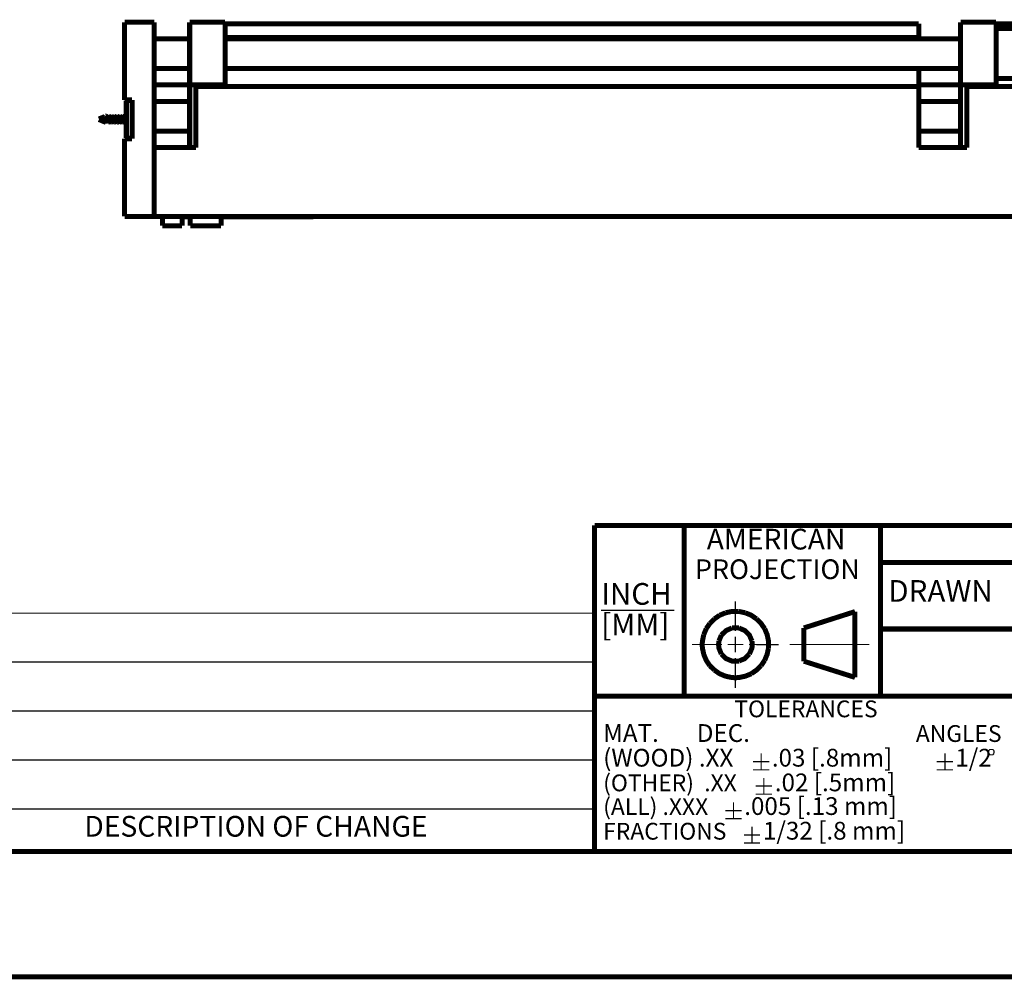
# Model space of a CAD drawing. Units: millimetres. Extents: x 0 to 432, y 0 to 280.
# Drawn here: x 236 to 336, y 0 to 97 of the extents above; entities that cross this region are included whole.
import ezdxf

# ---------------------------------------------------------------- set-up
doc = ezdxf.new("R2010")
doc.units = ezdxf.units.MM
doc.layers.add('P', color=7, linetype='Continuous')
doc.layers.add('T', color=7, linetype='Continuous')

msp = doc.modelspace()

# ---------------------------------------------------------------- linework, layer by layer
at = {"layer": 'P'}
for points, const_width in [([(246.38, 88.865), (246.38, 96.732)], 0.508), ([(249.379, 96.732), (246.38, 96.732)], 0.508), ([(249.379, 77.047), (249.379, 96.732)], 0.508), ([(252.977, 96.732), (252.977, 90.382)], 0.508), ([(252.977, 96.732), (256.575, 96.732)], 0.508), ([(256.575, 96.732), (256.575, 90.382)], 0.508), ([(334.733, 96.732), (331.135, 96.732)], 0.508), ([(331.135, 90.382), (331.135, 96.732)], 0.508), ([(334.733, 90.382), (334.733, 96.732)], 0.508), ([(256.575, 96.573), (326.902, 96.573)], 0.508), ([(326.902, 96.573), (326.902, 95.056)], 0.508), ([(334.733, 96.573), (349.973, 96.573)], 0.508), ([(349.973, 96.097), (334.733, 96.097)], 0.508), ([(252.977, 95.056), (249.379, 95.056)], 0.508), ([(256.575, 95.179), (326.902, 95.179)], 0.508), ([(331.135, 95.056), (256.575, 95.056)], 0.508), ([(252.977, 92.057), (249.379, 92.057)], 0.508), ([(331.135, 92.057), (256.575, 92.057)], 0.508), ([(326.902, 92.057), (326.902, 90.382)], 0.508), ([(349.779, 91.017), (334.733, 91.017)], 0.508), ([(252.977, 90.382), (249.379, 90.382)], 0.508), ([(252.977, 90.382), (252.977, 84.032)], 0.508), ([(252.977, 90.382), (256.575, 90.382)], 0.508), ([(253.612, 90.223), (253.612, 84.032)], 0.508), ([(253.612, 90.223), (326.902, 90.223)], 0.508), ([(256.575, 90.382), (256.575, 90.223)], 0.508), ([(331.135, 90.382), (326.902, 90.382)], 0.508), ([(326.902, 90.223), (326.902, 84.032)], 0.508), ([(334.733, 90.382), (331.135, 90.382)], 0.508), ([(331.135, 84.032), (331.135, 90.382)], 0.508), ([(331.77, 90.223), (349.973, 90.223)], 0.508), ([(331.77, 90.223), (331.77, 84.032)], 0.508), ([(334.733, 90.223), (334.733, 90.382)], 0.508), ([(246.38, 88.865), (247.138, 88.865)], 0.508), ([(246.556, 84.984), (246.556, 88.794)], 0.508), ([(247.138, 88.794), (246.556, 88.794)], 0.508), ([(247.138, 84.914), (247.138, 88.865)], 0.508), ([(252.977, 88.706), (249.379, 88.706)], 0.508), ([(331.135, 88.706), (326.902, 88.706)], 0.508), ([(243.769, 86.924), (244.369, 87.171)], 0.508), ([(243.769, 86.872), (244.493, 86.572)], 0.508), ([(244.44, 86.889), (244.422, 86.96), (244.404, 87.048), (244.404, 87.136)], 0.508), ([(244.404, 87.136), (244.422, 87.066), (244.44, 86.977)], 0.508), ([(244.44, 86.977), (244.457, 86.889)], 0.508), ([(244.44, 86.801), (244.44, 86.889)], 0.508), ([(244.493, 86.572), (244.457, 86.642), (244.457, 86.713), (244.44, 86.801)], 0.508), ([(244.457, 87.154), (244.493, 87.224)], 0.508), ([(244.457, 86.889), (244.475, 86.819)], 0.508), ([(244.51, 86.977), (244.493, 87.066), (244.475, 87.136)], 0.508), ([(244.475, 86.819), (244.493, 86.73)], 0.508), ([(244.493, 87.224), (244.598, 87.26)], 0.508), ([(244.493, 87.224), (244.528, 87.154), (244.546, 87.083)], 0.508), ([(244.493, 86.73), (244.51, 86.66)], 0.508), ([(244.528, 86.625), (244.493, 86.572)], 0.508), ([(244.528, 86.889), (244.51, 86.977)], 0.508), ([(244.563, 86.713), (244.546, 86.801), (244.528, 86.889)], 0.508), ([(244.546, 87.083), (244.563, 86.995), (244.581, 86.889)], 0.508), ([(244.581, 86.642), (244.563, 86.713)], 0.508), ([(244.581, 86.889), (244.598, 86.801)], 0.508), ([(244.598, 86.801), (244.616, 86.695)], 0.508), ([(244.651, 87.189), (244.616, 87.26)], 0.508), ([(244.634, 87.083), (244.634, 87.154), (244.616, 87.224)], 0.508), ([(244.616, 86.695), (244.634, 86.625), (244.651, 86.554)], 0.508), ([(244.651, 86.977), (244.634, 87.083)], 0.508), ([(244.651, 86.889), (244.651, 86.977)], 0.508), ([(244.687, 86.642), (244.669, 86.73), (244.669, 86.819)], 0.508), ([(244.687, 87.136), (244.704, 87.066)], 0.508), ([(244.704, 86.483), (244.687, 86.572), (244.687, 86.642)], 0.508), ([(244.704, 87.066), (244.722, 86.977), (244.74, 86.889)], 0.508), ([(244.81, 86.625), (244.722, 86.483)], 0.508), ([(244.74, 87.154), (244.828, 87.313)], 0.508), ([(244.74, 86.889), (244.757, 86.819)], 0.508), ([(244.793, 86.977), (244.775, 87.066), (244.757, 87.136)], 0.508), ([(244.757, 86.819), (244.775, 86.73)], 0.508), ([(244.775, 86.73), (244.793, 86.66)], 0.508), ([(244.81, 86.889), (244.793, 86.977)], 0.508), ([(244.863, 86.642), (244.845, 86.713), (244.828, 86.801), (244.81, 86.889)], 0.508), ([(244.828, 87.313), (244.845, 87.242), (244.863, 87.154)], 0.508), ([(244.898, 87.154), (244.881, 87.224), (244.863, 87.295)], 0.508), ([(244.863, 87.154), (244.881, 87.048)], 0.508), ([(244.881, 87.048), (244.881, 86.977), (244.898, 86.889)], 0.508), ([(244.916, 87.066), (244.898, 87.154)], 0.508), ([(244.898, 86.889), (244.898, 86.819), (244.916, 86.713)], 0.508), ([(244.934, 86.889), (244.916, 86.96), (244.916, 87.066)], 0.508), ([(244.916, 86.713), (244.934, 86.625)], 0.508), ([(244.934, 86.801), (244.934, 86.889)], 0.508), ([(244.951, 86.73), (244.934, 86.801)], 0.508), ([(244.934, 86.625), (244.934, 86.554)], 0.508), ([(244.969, 86.625), (244.951, 86.73)], 0.508), ([(244.969, 87.136), (244.987, 87.066), (245.004, 86.977), (245.022, 86.889)], 0.508), ([(244.969, 86.536), (244.969, 86.625)], 0.508), ([(245.092, 86.625), (245.004, 86.483)], 0.508), ([(245.022, 87.154), (245.11, 87.313)], 0.508), ([(245.022, 86.889), (245.039, 86.819)], 0.508), ([(245.057, 87.066), (245.039, 87.136)], 0.508), ([(245.039, 86.819), (245.057, 86.73)], 0.508), ([(245.075, 86.977), (245.057, 87.066)], 0.508), ([(245.057, 86.73), (245.075, 86.66)], 0.508), ([(245.092, 86.889), (245.075, 86.977)], 0.508), ([(245.128, 86.713), (245.11, 86.801), (245.092, 86.889)], 0.508), ([(245.11, 87.313), (245.128, 87.242), (245.145, 87.154)], 0.508), ([(245.145, 86.642), (245.128, 86.713)], 0.508), ([(245.181, 87.154), (245.163, 87.224), (245.145, 87.295)], 0.508), ([(245.145, 87.154), (245.163, 87.048)], 0.508), ([(245.163, 87.048), (245.163, 86.977), (245.181, 86.889)], 0.508), ([(245.198, 87.066), (245.181, 87.154)], 0.508), ([(245.181, 86.889), (245.181, 86.819)], 0.508), ([(245.181, 86.819), (245.198, 86.713), (245.216, 86.625)], 0.508), ([(245.216, 86.889), (245.198, 86.96), (245.198, 87.066)], 0.508), ([(245.233, 86.73), (245.216, 86.801), (245.216, 86.889)], 0.508), ([(245.216, 86.625), (245.216, 86.554)], 0.508), ([(245.251, 86.625), (245.233, 86.73)], 0.508), ([(245.251, 87.136), (245.269, 87.066), (245.286, 86.977), (245.304, 86.889)], 0.508), ([(245.251, 86.536), (245.251, 86.625)], 0.508), ([(245.375, 86.625), (245.286, 86.483)], 0.508), ([(245.304, 87.154), (245.392, 87.313)], 0.508), ([(245.304, 86.889), (245.322, 86.819)], 0.508), ([(245.339, 87.066), (245.322, 87.136)], 0.508), ([(245.322, 86.819), (245.339, 86.73)], 0.508), ([(245.357, 86.977), (245.339, 87.066)], 0.508), ([(245.339, 86.73), (245.357, 86.66)], 0.508), ([(245.375, 86.889), (245.357, 86.977)], 0.508), ([(245.428, 86.642), (245.41, 86.713), (245.392, 86.801), (245.375, 86.889)], 0.508), ([(245.392, 87.313), (245.41, 87.242)], 0.508), ([(245.41, 87.242), (245.428, 87.154), (245.445, 87.048), (245.445, 86.977)], 0.508), ([(245.48, 87.066), (245.463, 87.154), (245.445, 87.224), (245.428, 87.295)], 0.508), ([(245.445, 86.977), (245.463, 86.889)], 0.508), ([(245.463, 86.889), (245.463, 86.819), (245.48, 86.713)], 0.508), ([(245.48, 86.96), (245.48, 87.066)], 0.508), ([(245.498, 86.889), (245.48, 86.96)], 0.508), ([(245.48, 86.713), (245.498, 86.625)], 0.508), ([(245.498, 86.801), (245.498, 86.889)], 0.508), ([(245.533, 86.625), (245.516, 86.73), (245.498, 86.801)], 0.508), ([(245.498, 86.625), (245.498, 86.554), (245.516, 86.483)], 0.508), ([(245.533, 87.136), (245.551, 87.066)], 0.508), ([(245.533, 86.536), (245.533, 86.625)], 0.508), ([(245.551, 87.066), (245.569, 86.977)], 0.508), ([(245.569, 86.977), (245.586, 86.889)], 0.508), ([(245.657, 86.625), (245.569, 86.483)], 0.508), ([(245.586, 87.154), (245.674, 87.313)], 0.508), ([(245.586, 86.889), (245.604, 86.819)], 0.508), ([(245.622, 87.066), (245.604, 87.136)], 0.508), ([(245.604, 86.819), (245.622, 86.73)], 0.508), ([(245.639, 86.977), (245.622, 87.066)], 0.508), ([(245.622, 86.73), (245.639, 86.66)], 0.508), ([(245.657, 86.889), (245.639, 86.977)], 0.508), ([(245.674, 86.801), (245.657, 86.889)], 0.508), ([(245.674, 87.313), (245.692, 87.242), (245.71, 87.154)], 0.508), ([(245.71, 86.642), (245.692, 86.713), (245.674, 86.801)], 0.508), ([(245.727, 87.224), (245.71, 87.295)], 0.508), ([(245.71, 87.154), (245.727, 87.048), (245.727, 86.977), (245.745, 86.889)], 0.508), ([(245.763, 86.96), (245.763, 87.066), (245.745, 87.154), (245.727, 87.224)], 0.508), ([(245.745, 86.889), (245.745, 86.819)], 0.508), ([(245.745, 86.819), (245.763, 86.713)], 0.508), ([(245.78, 86.889), (245.763, 86.96)], 0.508), ([(245.763, 86.713), (245.78, 86.625), (245.78, 86.554), (245.798, 86.483)], 0.508), ([(245.78, 86.801), (245.78, 86.889)], 0.508), ([(245.816, 86.625), (245.798, 86.73), (245.78, 86.801)], 0.508), ([(245.816, 87.136), (245.833, 87.066), (245.851, 86.977), (245.868, 86.889)], 0.508), ([(245.816, 86.536), (245.816, 86.625)], 0.508), ([(245.939, 86.625), (245.851, 86.483)], 0.508), ([(245.868, 87.154), (245.957, 87.313)], 0.508), ([(245.868, 86.889), (245.886, 86.819)], 0.508), ([(245.921, 86.977), (245.904, 87.066), (245.886, 87.136)], 0.508), ([(245.886, 86.819), (245.904, 86.73)], 0.508), ([(245.904, 86.73), (245.921, 86.66)], 0.508), ([(245.939, 86.889), (245.921, 86.977)], 0.508), ([(245.974, 86.713), (245.957, 86.801), (245.939, 86.889)], 0.508), ([(245.957, 87.313), (245.974, 87.242), (245.992, 87.154)], 0.508), ([(245.992, 86.642), (245.974, 86.713)], 0.508), ([(246.063, 86.889), (246.045, 86.96), (246.045, 87.066), (246.027, 87.154), (246.01, 87.224), (245.992, 87.295)], 0.508), ([(245.992, 87.154), (246.01, 87.048)], 0.508), ([(246.01, 87.048), (246.01, 86.977)], 0.508), ([(246.01, 86.977), (246.027, 86.889)], 0.508), ([(246.027, 86.889), (246.027, 86.819), (246.045, 86.713)], 0.508), ([(246.045, 86.713), (246.063, 86.625)], 0.508), ([(246.08, 86.73), (246.063, 86.801), (246.063, 86.889)], 0.508), ([(246.063, 86.625), (246.063, 86.554)], 0.508), ([(246.133, 86.483), (246.098, 86.536), (246.098, 86.625), (246.08, 86.73)], 0.508), ([(246.098, 87.136), (246.115, 87.066)], 0.508), ([(246.115, 87.066), (246.133, 86.977), (246.151, 86.889)], 0.508), ([(246.133, 86.483), (246.221, 86.625)], 0.508), ([(246.239, 87.313), (246.151, 87.154)], 0.508), ([(246.186, 87.083), (246.151, 87.154)], 0.508), ([(246.151, 86.889), (246.168, 86.819), (246.168, 86.748), (246.186, 86.66)], 0.508), ([(246.204, 87.013), (246.186, 87.083)], 0.508), ([(246.204, 87.013), (246.204, 86.66)], 0.508), ([(246.204, 87.013), (246.221, 86.889)], 0.508), ([(246.221, 86.889), (246.239, 86.801), (246.257, 86.73)], 0.508), ([(246.292, 86.607), (246.221, 86.625)], 0.508), ([(246.239, 87.313), (246.257, 87.242), (246.274, 87.154)], 0.508), ([(246.257, 86.73), (246.274, 86.66)], 0.508), ([(246.309, 87.154), (246.292, 87.224), (246.274, 87.295)], 0.508), ([(246.274, 87.154), (246.292, 87.048)], 0.508), ([(246.327, 87.224), (246.292, 87.295)], 0.508), ([(246.292, 87.048), (246.292, 86.977), (246.309, 86.889)], 0.508), ([(246.327, 86.96), (246.327, 87.066), (246.309, 87.154)], 0.508), ([(246.309, 86.889), (246.309, 86.819), (246.327, 86.713)], 0.508), ([(246.345, 86.889), (246.327, 86.96)], 0.508), ([(246.327, 86.713), (246.345, 86.625)], 0.508), ([(246.345, 87.189), (246.433, 87.242)], 0.508), ([(246.345, 86.801), (246.345, 86.889)], 0.508), ([(246.362, 86.73), (246.345, 86.801)], 0.508), ([(246.345, 86.625), (246.345, 86.554)], 0.508), ([(246.398, 86.889), (246.38, 86.96), (246.38, 87.066), (246.362, 87.136)], 0.508), ([(246.38, 86.625), (246.362, 86.73)], 0.508), ([(246.38, 86.536), (246.38, 86.625)], 0.508), ([(246.433, 86.572), (246.415, 86.678), (246.415, 86.748), (246.398, 86.836)], 0.508), ([(246.433, 87.242), (246.556, 87.348)], 0.508), ([(246.433, 86.501), (246.433, 87.242)], 0.508), ([(244.934, 86.554), (244.951, 86.483)], 0.508), ([(245.004, 86.483), (244.969, 86.536)], 0.508), ([(245.216, 86.554), (245.233, 86.483)], 0.508), ([(245.286, 86.483), (245.251, 86.536)], 0.508), ([(245.569, 86.483), (245.533, 86.536)], 0.508), ([(245.851, 86.483), (245.816, 86.536)], 0.508), ([(246.063, 86.554), (246.08, 86.483)], 0.508), ([(246.345, 86.554), (246.362, 86.483)], 0.508), ([(246.415, 86.483), (246.38, 86.536)], 0.508), ([(246.433, 86.536), (246.556, 86.431)], 0.508), ([(252.977, 85.707), (249.379, 85.707)], 0.508), ([(331.135, 85.707), (326.902, 85.707)], 0.508), ([(246.38, 77.047), (246.38, 84.914)], 0.508), ([(246.38, 84.914), (247.138, 84.914)], 0.508), ([(247.138, 84.984), (246.556, 84.984)], 0.508), ([(253.612, 84.032), (249.379, 84.032)], 0.508), ([(331.77, 84.032), (326.902, 84.032)], 0.508), ([(352.972, 77.047), (246.38, 77.047)], 0.508), ([(249.678, 77.011), (249.731, 77.047)], 0.508), ([(250.208, 77.047), (250.208, 76.112)], 0.508), ([(252.201, 77.047), (252.201, 76.112)], 0.508), ([(252.201, 77.011), (253.03, 77.011)], 0.508), ([(253.03, 77.047), (253.03, 76.112)], 0.508), ([(256.17, 76.112), (256.17, 77.047)], 0.508), ([(256.17, 77.011), (265.501, 77.011)], 0.508), ([(252.201, 76.112), (250.208, 76.112)], 0.508), ([(253.03, 76.112), (256.17, 76.112)], 0.508), ([(419.1, 45.738), (294.023, 45.738)], 0.508), ([(294.023, 45.738), (294.023, 12.7)], 0.508), ([(303.107, 28.452), (303.107, 45.738)], 0.508), ([(323.021, 28.452), (323.021, 45.738)], 0.508), ([(361.95, 41.998), (323.021, 41.998)], 0.508), ([(308.31, 35.031), (308.31, 38.047)], 0.127), ([(307.305, 36.883), (306.705, 36.636)], 0.508), ([(308.645, 37.024), (308.31, 37.024), (307.957, 37.024), (307.305, 36.883)], 0.508), ([(309.316, 36.883), (308.645, 37.024)], 0.508), ([(310.444, 36.266), (309.915, 36.636), (309.316, 36.883)], 0.508), ([(315.242, 35.348), (320.428, 37.006)], 0.508), ([(320.428, 37.006), (320.428, 30.339)], 0.508), ([(189.212, 36.848), (293.987, 36.848)], 0.127), ([(293.987, 36.848), (293.987, 12.7)], 0.127), ([(305.717, 35.807), (305.347, 35.278)], 0.508), ([(306.176, 36.266), (305.717, 35.807)], 0.508), ([(306.705, 36.636), (306.176, 36.266)], 0.508), ([(311.273, 35.278), (310.903, 35.807), (310.444, 36.266)], 0.508), ([(305.347, 35.278), (305.1, 34.678)], 0.508), ([(307.957, 35.348), (307.358, 35.084), (306.881, 34.625)], 0.508), ([(308.31, 35.366), (307.957, 35.348)], 0.508), ([(308.663, 35.348), (308.31, 35.366)], 0.508), ([(309.986, 34.025), (309.721, 34.625), (309.263, 35.084), (308.663, 35.348)], 0.508), ([(311.662, 33.673), (311.662, 34.008), (311.52, 34.678), (311.273, 35.278)], 0.508), ([(315.242, 35.348), (315.242, 31.979)], 0.508), ([(361.95, 35.243), (323.021, 35.243)], 0.508), ([(305.1, 34.678), (304.959, 34.008), (304.941, 33.673), (304.959, 33.32), (305.1, 32.667), (305.347, 32.068), (305.717, 31.521)], 0.508), ([(306.634, 34.025), (306.599, 33.673)], 0.508), ([(306.881, 34.625), (306.634, 34.025)], 0.508), ([(308.31, 32.879), (308.31, 34.466)], 0.127), ([(310.003, 33.673), (309.986, 34.025)], 0.508), ([(306.952, 33.673), (303.918, 33.673)], 0.127), ([(306.599, 33.673), (306.634, 33.32), (306.881, 32.703)], 0.508), ([(306.881, 32.703), (307.358, 32.244), (307.957, 31.997), (308.31, 31.962)], 0.508), ([(307.516, 33.673), (309.104, 33.673)], 0.127), ([(308.663, 31.997), (309.263, 32.244), (309.721, 32.703)], 0.508), ([(309.721, 32.703), (309.986, 33.32), (310.003, 33.673)], 0.508), ([(309.668, 33.673), (312.685, 33.655)], 0.127), ([(311.273, 32.068), (311.52, 32.667), (311.662, 33.32)], 0.508), ([(311.662, 33.32), (311.662, 33.673)], 0.508), ([(313.813, 33.673), (321.874, 33.673)], 0.127), ([(189.212, 31.891), (293.987, 31.891)], 0.127), ([(308.31, 31.962), (308.663, 31.997)], 0.508), ([(308.31, 32.314), (308.31, 29.281)], 0.127), ([(310.903, 31.521), (311.273, 32.068)], 0.508), ([(315.242, 31.979), (320.428, 30.339)], 0.508), ([(305.717, 31.521), (306.176, 31.08)], 0.508), ([(306.176, 31.08), (306.705, 30.709), (307.305, 30.462), (307.957, 30.321), (308.31, 30.304), (308.645, 30.321), (309.316, 30.462), (309.915, 30.709)], 0.508), ([(309.915, 30.709), (310.444, 31.08), (310.903, 31.521)], 0.508), ([(419.1, 28.452), (294.023, 28.452)], 0.508), ([(189.212, 26.935), (293.987, 26.935)], 0.127), ([(334.522, 22.913), (334.398, 23.036), (334.116, 23.036), (333.975, 22.913)], 0.127), ([(333.975, 22.913), (333.975, 22.631)], 0.127), ([(334.522, 22.631), (334.522, 22.913)], 0.127), ([(189.212, 21.978), (293.987, 21.978)], 0.127), ([(310.921, 22.631), (310.921, 20.973)], 0.127), ([(329.547, 22.631), (329.547, 20.973)], 0.127), ([(333.975, 22.631), (334.116, 22.49), (334.398, 22.49), (334.522, 22.631)], 0.127), ([(310.092, 21.802), (311.75, 21.802)], 0.127), ([(310.092, 20.973), (311.75, 20.973)], 0.127), ([(328.718, 21.802), (330.359, 21.802)], 0.127), ([(328.718, 20.973), (330.359, 20.973)], 0.127), ([(311.185, 20.161), (311.185, 18.503)], 0.127), ([(310.356, 19.332), (312.014, 19.332)], 0.127), ([(310.356, 18.503), (312.014, 18.503)], 0.127), ([(189.212, 17.004), (293.987, 17.004)], 0.127), ([(308.116, 17.674), (308.116, 16.034)], 0.127), ([(307.287, 16.845), (308.945, 16.845)], 0.127), ([(307.287, 16.034), (308.945, 16.034)], 0.127), ([(309.986, 15.205), (309.986, 13.547)], 0.127), ([(309.174, 14.376), (310.815, 14.376)], 0.127), ([(309.174, 13.547), (310.815, 13.547)], 0.127), ([(419.1, 12.7), (12.7, 12.7)], 0.508), ([(189.212, 12.7), (293.987, 12.7)], 0.127), ([(0, 0), (431.8, 0)], 0.508)]:
    msp.add_lwpolyline(points, dxfattribs=dict(at, const_width=const_width))
msp.add_lwpolyline([(302.084, 37.112), (294.693, 37.112)], dxfattribs=at)

# ---------------------------------------------------------------- texts
at = {"layer": 'T', "attachment_point": 7}
for s, insert, char_height in [('{\\fArial|b0|i0|c0|p18;AMERICAN}', (305.4, 43.3), 2.1), ('{\\fArial|b0|i0|c0|p18;PROJECTION}', (304.2, 40.3), 2), ('{\\fArial|b0|i0|c0|p18;INCH}', (294.7, 37.7), 2.2), ('{\\fArial|b0|i0|c0|p18;DRAWN}', (323.8, 38), 2.2), ('{\\fArial|b0|i0|c0|p18;[MM]}', (294.7, 34.6), 2.2), ('{\\fArial|b0|i0|c0|p18;TOLERANCES}', (308.2, 26.3), 1.7), ('{\\fArial|b0|i0|c0|p18;MAT.       DEC.}', (294.9, 23.8), 1.8), ('{\\fArial|b0|i0|c0|p18;ANGLES}', (326.6, 23.8), 1.7), ('{\\fArial|b0|i0|c0|p18;(WOOD) .XX}', (294.9, 21.3), 1.8), ('{\\fArial|b0|i0|c0|p18;.03 [.8mm]}', (312, 21.3), 1.8), ('{\\fArial|b0|i0|c0|p18;1/2}', (330.6, 21.3), 1.8), ('{\\fArial|b0|i0|c0|p18;(OTHER)  .XX}', (294.9, 18.8), 1.7), ('{\\fArial|b0|i0|c0|p18;.02 [.5mm]}', (312.3, 18.8), 1.8), ('{\\fArial|b0|i0|c0|p18;(ALL) .XXX}', (294.9, 16.4), 1.7), ('{\\fArial|b0|i0|c0|p18;.005 [.13 mm]}', (309.2, 16.4), 1.8), ('{\\fArial|b0|i0|c0|p18;DESCRIPTION OF CHANGE}', (242.3, 14.2), 2.1), ('{\\fArial|b0|i0|c0|p18;FRACTIONS}', (294.9, 13.9), 1.7), ('{\\fArial|b0|i0|c0|p18;1/32 [.8 mm]}', (311.1, 13.9), 1.8)]:
    msp.add_mtext(s, dxfattribs=dict(at, insert=insert, char_height=char_height))

doc.saveas('drawing.dxf')
